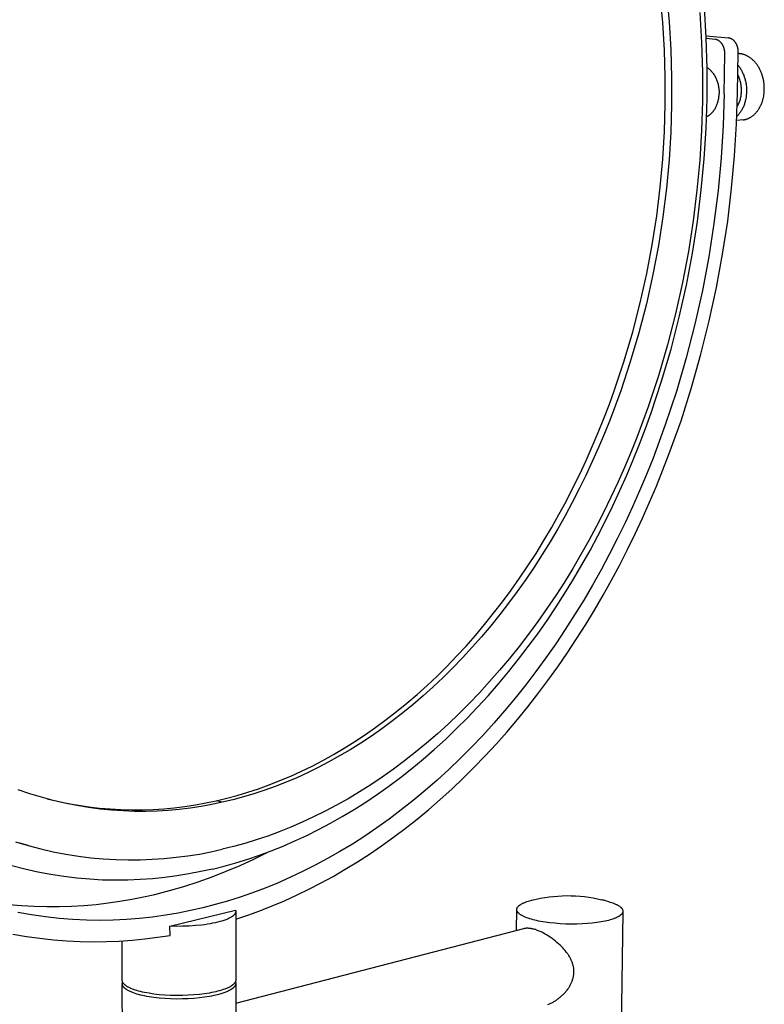
# Model space of a CAD drawing. Units: millimetres. Extents: x 3477 to 3974, y 3366 to 3989.
# Drawn here: x 3888 to 3974, y 3804 to 3918 of the extents above; entities that cross this region are included whole.
import ezdxf

# ---------------------------------------------------------------- set-up
doc = ezdxf.new("R2010")
doc.units = ezdxf.units.MM
doc.header["$MEASUREMENT"] = 0
for name, color, linetype, true_color in [('Default', 7, 'Continuous', 0x000000), ('Default$IGES level 5031011$Default', 7, 'Continuous', 0x000000), ('Make2D$visible$tangents$Default', 7, 'Continuous', 0x000000)]:
    doc.layers.add(name, color=color, linetype=linetype, true_color=true_color)

msp = doc.modelspace()

# ---------------------------------------------------------------- linework, layer by layer
at = {"layer": 'Default'}
msp.add_lwpolyline([(3955.28, 3816.4), (3955.14, 3816.43), (3955.02, 3816.46)], dxfattribs=at)
at = {"layer": 'Default$IGES level 5031011$Default'}
for points in [[(3910.7, 3827.85), (3911.91, 3828.14), (3913.12, 3828.46), (3914.34, 3828.83), (3915.57, 3829.23), (3916.8, 3829.67), (3918.03, 3830.16), (3919.26, 3830.68), (3920.49, 3831.24), (3921.73, 3831.84), (3922.96, 3832.48), (3924.19, 3833.17), (3925.41, 3833.89), (3926.63, 3834.65), (3927.84, 3835.46), (3929.05, 3836.3), (3930.25, 3837.18), (3931.44, 3838.11), (3932.62, 3839.07), (3933.79, 3840.07), (3934.94, 3841.11), (3936.08, 3842.19), (3937.21, 3843.3), (3938.32, 3844.46), (3939.42, 3845.64), (3940.5, 3846.86), (3941.55, 3848.12), (3942.59, 3849.41), (3943.61, 3850.73), (3944.61, 3852.08), (3945.58, 3853.46), (3946.53, 3854.86), (3947.46, 3856.3), (3948.36, 3857.76), (3949.24, 3859.24), (3950.09, 3860.75), (3950.92, 3862.28), (3951.71, 3863.83), (3952.48, 3865.4), (3953.22, 3866.98), (3953.93, 3868.58), (3954.62, 3870.2), (3955.27, 3871.82), (3955.9, 3873.46), (3956.49, 3875.11), (3957.59, 3878.43), (3958.58, 3881.77), (3959.44, 3885.12), (3960.18, 3888.47), (3960.81, 3891.8), (3961.33, 3895.11), (3961.73, 3898.4), (3962.03, 3901.64), (3962.23, 3904.83), (3962.32, 3907.97), (3962.32, 3911.05), (3962.23, 3914.18), (3962.04, 3917.35), (3961.74, 3920.54)], [(3962.44, 3920.68), (3962.75, 3917.43), (3962.94, 3914.21), (3963.04, 3911.03), (3963.04, 3907.89), (3962.94, 3904.75), (3962.75, 3901.55), (3962.45, 3898.3), (3962.04, 3895.02), (3961.52, 3891.7), (3960.9, 3888.36), (3960.15, 3885.01), (3959.29, 3881.66), (3958.3, 3878.32), (3957.2, 3874.99), (3956.61, 3873.34), (3955.98, 3871.7), (3955.33, 3870.07), (3954.64, 3868.46), (3953.93, 3866.86), (3953.19, 3865.27), (3952.42, 3863.7), (3951.62, 3862.15), (3950.8, 3860.62), (3949.95, 3859.11), (3949.07, 3857.62), (3948.17, 3856.16), (3947.24, 3854.72), (3946.29, 3853.31), (3945.31, 3851.93), (3944.31, 3850.58), (3943.3, 3849.26), (3942.26, 3847.97), (3941.2, 3846.71), (3940.12, 3845.49), (3939.02, 3844.3), (3937.91, 3843.15), (3936.79, 3842.03), (3935.64, 3840.95), (3934.49, 3839.91), (3933.32, 3838.91), (3932.14, 3837.94), (3930.95, 3837.02), (3929.75, 3836.13), (3928.54, 3835.29), (3927.33, 3834.48), (3926.11, 3833.72), (3924.88, 3833), (3923.65, 3832.31), (3922.42, 3831.67), (3921.19, 3831.07), (3919.96, 3830.5), (3918.73, 3829.98), (3917.49, 3829.5), (3916.27, 3829.06), (3915.04, 3828.65), (3913.82, 3828.29), (3912.6, 3827.96), (3911.39, 3827.67)], [(3910.28, 3819.99), (3911.62, 3820.32), (3912.97, 3820.7), (3914.32, 3821.12), (3915.67, 3821.58), (3917.03, 3822.08), (3918.39, 3822.63), (3919.75, 3823.22), (3921.11, 3823.86), (3922.47, 3824.54), (3923.83, 3825.26), (3925.19, 3826.03), (3926.54, 3826.84), (3927.88, 3827.69), (3929.22, 3828.59), (3930.55, 3829.54), (3931.87, 3830.52), (3933.18, 3831.56), (3934.48, 3832.63), (3935.76, 3833.74), (3937.04, 3834.9), (3938.29, 3836.1), (3939.53, 3837.34), (3940.75, 3838.62), (3941.96, 3839.93), (3943.14, 3841.29), (3944.3, 3842.68), (3945.44, 3844.11), (3946.56, 3845.57), (3947.66, 3847.06), (3948.73, 3848.59), (3949.77, 3850.14), (3950.79, 3851.73), (3951.78, 3853.34), (3952.74, 3854.98), (3953.67, 3856.64), (3954.58, 3858.33), (3955.45, 3860.04), (3956.3, 3861.77), (3957.11, 3863.51), (3957.89, 3865.28), (3958.64, 3867.06), (3959.36, 3868.85), (3960.04, 3870.65), (3960.7, 3872.47), (3961.9, 3876.12), (3962.98, 3879.8), (3963.93, 3883.48), (3964.75, 3887.16), (3965.44, 3890.83), (3966.01, 3894.48), (3966.46, 3898.09), (3966.79, 3901.66), (3967.01, 3905.17), (3967.12, 3908.62), (3967.13, 3912.07), (3967.03, 3915.58), (3966.82, 3919.12)], [(3966.3, 3918.5), (3966.5, 3915.06), (3966.6, 3911.65), (3966.59, 3908.3), (3966.49, 3904.94), (3966.28, 3901.53), (3965.95, 3898.06), (3965.52, 3894.55), (3964.97, 3891), (3964.29, 3887.44), (3963.49, 3883.86), (3962.57, 3880.27), (3961.52, 3876.7), (3960.35, 3873.15), (3959.71, 3871.38), (3959.05, 3869.63), (3958.35, 3867.89), (3957.62, 3866.16), (3956.86, 3864.45), (3956.07, 3862.75), (3955.25, 3861.07), (3954.4, 3859.41), (3953.52, 3857.77), (3952.61, 3856.15), (3951.68, 3854.56), (3950.72, 3852.99), (3949.73, 3851.46), (3948.71, 3849.94), (3947.67, 3848.46), (3946.61, 3847.01), (3945.52, 3845.6), (3944.41, 3844.21), (3943.28, 3842.86), (3942.13, 3841.55), (3940.96, 3840.27), (3939.78, 3839.03), (3938.57, 3837.83), (3937.35, 3836.67), (3936.12, 3835.55), (3934.87, 3834.47), (3933.61, 3833.43), (3932.34, 3832.43), (3931.06, 3831.47), (3929.77, 3830.56), (3928.47, 3829.69), (3927.16, 3828.86), (3925.85, 3828.08), (3924.54, 3827.33), (3923.22, 3826.64), (3921.9, 3825.98), (3920.58, 3825.37), (3919.26, 3824.8), (3917.94, 3824.27), (3916.62, 3823.79), (3915.31, 3823.34), (3914, 3822.94), (3912.7, 3822.58), (3911.4, 3822.26)], [(3967.02, 3915.83), (3969.59, 3915.57)], [(3968.04, 3915.41), (3967.03, 3915.51)], [(3969.17, 3913.75), (3969.17, 3913.82), (3969.16, 3913.89), (3969.16, 3913.96), (3969.15, 3914.03), (3969.15, 3914.07), (3969.14, 3914.11), (3969.14, 3914.14), (3969.13, 3914.18), (3969.12, 3914.22), (3969.11, 3914.25), (3969.1, 3914.29), (3969.09, 3914.33), (3969.08, 3914.36), (3969.07, 3914.4), (3969.06, 3914.44), (3969.05, 3914.47), (3969.04, 3914.51), (3969.02, 3914.55), (3969.01, 3914.58), (3968.99, 3914.62), (3968.98, 3914.65), (3968.96, 3914.68), (3968.94, 3914.72), (3968.92, 3914.75), (3968.91, 3914.78), (3968.89, 3914.82), (3968.87, 3914.85), (3968.85, 3914.88), (3968.83, 3914.91), (3968.8, 3914.94), (3968.78, 3914.97), (3968.76, 3914.99), (3968.74, 3915.02), (3968.71, 3915.05), (3968.69, 3915.07), (3968.67, 3915.1), (3968.64, 3915.12), (3968.62, 3915.14), (3968.59, 3915.16), (3968.57, 3915.19), (3968.54, 3915.21), (3968.51, 3915.22), (3968.49, 3915.24), (3968.46, 3915.26), (3968.44, 3915.28), (3968.41, 3915.29), (3968.38, 3915.31), (3968.36, 3915.32), (3968.33, 3915.33), (3968.3, 3915.34), (3968.28, 3915.35), (3968.25, 3915.36), (3968.22, 3915.37), (3968.2, 3915.38), (3968.17, 3915.39), (3968.14, 3915.39), (3968.12, 3915.4), (3968.09, 3915.4), (3968.07, 3915.41), (3968.04, 3915.41)], [(3970.71, 3913.92), (3970.71, 3913.99), (3970.71, 3914.06), (3970.71, 3914.13), (3970.7, 3914.2), (3970.7, 3914.24), (3970.69, 3914.27), (3970.68, 3914.31), (3970.68, 3914.35), (3970.67, 3914.38), (3970.66, 3914.42), (3970.65, 3914.46), (3970.64, 3914.49), (3970.63, 3914.53), (3970.62, 3914.57), (3970.61, 3914.6), (3970.6, 3914.64), (3970.59, 3914.67), (3970.57, 3914.71), (3970.56, 3914.75), (3970.54, 3914.78), (3970.53, 3914.81), (3970.51, 3914.85), (3970.49, 3914.88), (3970.47, 3914.91), (3970.46, 3914.95), (3970.44, 3914.98), (3970.42, 3915.01), (3970.4, 3915.04), (3970.38, 3915.07), (3970.35, 3915.1), (3970.33, 3915.13), (3970.31, 3915.16), (3970.29, 3915.18), (3970.26, 3915.21), (3970.24, 3915.24), (3970.22, 3915.26), (3970.19, 3915.28), (3970.17, 3915.31), (3970.14, 3915.33), (3970.12, 3915.35), (3970.09, 3915.37), (3970.06, 3915.39), (3970.04, 3915.41), (3970.01, 3915.42), (3969.99, 3915.44), (3969.96, 3915.45), (3969.93, 3915.47), (3969.91, 3915.48), (3969.88, 3915.49), (3969.85, 3915.51), (3969.83, 3915.52), (3969.8, 3915.53), (3969.77, 3915.54), (3969.75, 3915.54), (3969.72, 3915.55), (3969.69, 3915.56), (3969.67, 3915.56), (3969.64, 3915.57), (3969.62, 3915.57), (3969.59, 3915.57)], [(3969.08, 3909.13), (3969.17, 3913.75)], [(3970.63, 3909.31), (3970.71, 3913.92)], [(3973.7, 3909.64), (3973.7, 3909.81), (3973.69, 3909.99), (3973.68, 3910.16), (3973.68, 3910.25), (3973.67, 3910.34), (3973.65, 3910.43), (3973.64, 3910.52), (3973.63, 3910.61), (3973.61, 3910.7), (3973.59, 3910.8), (3973.57, 3910.89), (3973.55, 3910.98), (3973.52, 3911.07), (3973.5, 3911.16), (3973.47, 3911.25), (3973.44, 3911.34), (3973.41, 3911.43), (3973.38, 3911.52), (3973.35, 3911.61), (3973.31, 3911.7), (3973.27, 3911.78), (3973.23, 3911.87), (3973.19, 3911.95), (3973.15, 3912.04), (3973.1, 3912.12), (3973.06, 3912.2), (3973.01, 3912.28), (3972.96, 3912.36), (3972.91, 3912.43), (3972.86, 3912.51), (3972.8, 3912.58), (3972.75, 3912.65), (3972.69, 3912.72), (3972.64, 3912.79), (3972.58, 3912.85), (3972.52, 3912.91), (3972.46, 3912.98), (3972.4, 3913.03), (3972.34, 3913.09), (3972.27, 3913.15), (3972.21, 3913.2), (3972.15, 3913.25), (3972.08, 3913.29), (3972.02, 3913.34), (3971.95, 3913.38), (3971.89, 3913.42), (3971.82, 3913.46), (3971.75, 3913.5), (3971.69, 3913.53), (3971.62, 3913.56), (3971.56, 3913.59), (3971.49, 3913.62), (3971.42, 3913.64), (3971.36, 3913.66), (3971.29, 3913.68), (3971.23, 3913.7), (3971.16, 3913.72), (3971.1, 3913.73), (3971.03, 3913.74), (3970.97, 3913.75), (3970.9, 3913.76), (3970.86, 3913.76), (3970.81, 3913.77), (3970.76, 3913.77), (3970.71, 3913.77)], [(3970.69, 3912.45), (3970.75, 3912.37), (3970.8, 3912.28), (3970.86, 3912.2), (3970.92, 3912.12), (3970.97, 3912.03), (3971.02, 3911.94), (3971.07, 3911.85), (3971.12, 3911.76), (3971.16, 3911.67), (3971.21, 3911.58), (3971.25, 3911.49), (3971.29, 3911.39), (3971.33, 3911.3), (3971.36, 3911.2), (3971.4, 3911.11), (3971.43, 3911.01), (3971.46, 3910.91), (3971.49, 3910.81), (3971.52, 3910.71), (3971.54, 3910.61), (3971.56, 3910.51), (3971.58, 3910.41), (3971.6, 3910.31), (3971.61, 3910.21), (3971.63, 3910.11), (3971.64, 3910.01), (3971.65, 3909.91), (3971.65, 3909.81), (3971.66, 3909.71), (3971.66, 3909.61), (3971.66, 3909.51), (3971.66, 3909.41)], [(3967.13, 3912.18), (3967.17, 3912.15), (3967.2, 3912.12), (3967.24, 3912.09), (3967.28, 3912.07), (3967.32, 3912.04), (3967.36, 3912), (3967.39, 3911.97), (3967.43, 3911.94), (3967.47, 3911.9), (3967.5, 3911.87), (3967.54, 3911.83), (3967.57, 3911.8), (3967.61, 3911.76), (3967.64, 3911.72), (3967.68, 3911.68), (3967.71, 3911.64), (3967.74, 3911.6), (3967.78, 3911.56), (3967.84, 3911.47), (3967.9, 3911.38), (3967.96, 3911.29), (3968.02, 3911.19), (3968.07, 3911.09), (3968.12, 3910.99), (3968.17, 3910.89), (3968.21, 3910.79), (3968.25, 3910.68), (3968.29, 3910.57), (3968.33, 3910.47), (3968.36, 3910.36), (3968.39, 3910.25), (3968.41, 3910.14), (3968.43, 3910.03), (3968.45, 3909.92), (3968.47, 3909.81), (3968.48, 3909.71), (3968.49, 3909.6), (3968.5, 3909.49), (3968.51, 3909.39), (3968.51, 3909.28), (3968.51, 3909.18)], [(3971.08, 3909.47), (3971.08, 3909.59), (3971.08, 3909.71), (3971.07, 3909.83), (3971.06, 3909.95), (3971.05, 3910.07), (3971.03, 3910.19), (3971.01, 3910.31), (3970.99, 3910.43), (3970.96, 3910.54), (3970.93, 3910.66), (3970.89, 3910.78), (3970.85, 3910.89), (3970.81, 3911), (3970.77, 3911.12), (3970.72, 3911.23), (3970.67, 3911.33)], [(3969.08, 3909.13), (3968.96, 3905.49), (3968.73, 3901.79), (3968.38, 3898.04), (3967.91, 3894.24), (3967.31, 3890.4), (3966.58, 3886.54), (3965.72, 3882.66), (3964.72, 3878.78), (3963.59, 3874.91), (3962.32, 3871.07), (3961.63, 3869.15), (3960.91, 3867.25), (3960.15, 3865.37), (3959.36, 3863.49), (3958.54, 3861.63), (3957.69, 3859.79), (3956.8, 3857.97), (3955.88, 3856.17), (3954.93, 3854.39), (3953.95, 3852.64), (3952.94, 3850.91), (3951.9, 3849.21), (3950.82, 3847.54), (3949.73, 3845.89), (3948.6, 3844.28), (3947.45, 3842.71), (3946.27, 3841.16), (3945.07, 3839.66), (3943.85, 3838.19), (3942.6, 3836.75), (3941.33, 3835.36), (3940.05, 3834.01), (3938.74, 3832.7), (3937.42, 3831.43), (3936.08, 3830.2), (3934.72, 3829.02), (3933.35, 3827.88), (3931.97, 3826.79), (3930.58, 3825.74), (3929.18, 3824.74), (3927.77, 3823.78), (3926.35, 3822.87), (3924.92, 3822), (3923.49, 3821.19), (3922.06, 3820.42), (3920.62, 3819.69), (3919.18, 3819.01), (3917.75, 3818.38), (3916.31, 3817.79), (3914.87, 3817.25), (3913.44, 3816.76), (3912.01, 3816.31), (3910.59, 3815.9), (3909.17, 3815.53), (3907.75, 3815.21), (3906.31, 3814.92), (3904.85, 3814.68), (3903.37, 3814.47), (3901.88, 3814.31), (3900.37, 3814.19), (3898.85, 3814.12), (3897.31, 3814.09), (3895.77, 3814.12), (3894.21, 3814.19), (3892.64, 3814.31), (3891.07, 3814.49), (3889.48, 3814.72), (3887.9, 3815.01)], [(3912.94, 3814.22), (3914.34, 3814.69), (3915.73, 3815.2), (3917.13, 3815.75), (3918.54, 3816.35), (3919.94, 3816.98), (3921.34, 3817.66), (3922.75, 3818.39), (3924.15, 3819.15), (3925.54, 3819.97), (3926.93, 3820.82), (3928.32, 3821.72), (3929.7, 3822.66), (3931.07, 3823.64), (3932.43, 3824.67), (3933.79, 3825.73), (3935.13, 3826.84), (3936.46, 3828), (3937.77, 3829.19), (3939.07, 3830.43), (3940.36, 3831.7), (3941.63, 3833.01), (3942.88, 3834.36), (3944.11, 3835.75), (3945.32, 3837.18), (3946.52, 3838.64), (3947.68, 3840.14), (3948.83, 3841.67), (3949.95, 3843.23), (3951.05, 3844.82), (3952.13, 3846.45), (3953.17, 3848.1), (3954.19, 3849.78), (3955.19, 3851.49), (3956.15, 3853.22), (3957.09, 3854.97), (3957.99, 3856.75), (3958.87, 3858.54), (3959.71, 3860.36), (3961.31, 3864.04), (3962.78, 3867.77), (3964.13, 3871.55), (3965.34, 3875.37), (3966.42, 3879.2), (3967.38, 3883.04), (3968.21, 3886.88), (3968.91, 3890.71), (3969.49, 3894.51), (3969.94, 3898.28), (3970.28, 3902.01), (3970.51, 3905.69), (3970.63, 3909.31)], [(3967.07, 3906.52), (3967.1, 3906.54), (3967.14, 3906.56), (3967.18, 3906.58), (3967.22, 3906.6), (3967.25, 3906.62), (3967.29, 3906.64), (3967.33, 3906.67), (3967.36, 3906.69), (3967.4, 3906.72), (3967.43, 3906.74), (3967.47, 3906.77), (3967.5, 3906.8), (3967.54, 3906.83), (3967.57, 3906.86), (3967.6, 3906.89), (3967.63, 3906.92), (3967.67, 3906.95), (3967.7, 3906.99), (3967.73, 3907.02), (3967.76, 3907.05), (3967.79, 3907.09), (3967.82, 3907.13), (3967.85, 3907.16), (3967.88, 3907.2), (3967.9, 3907.24), (3967.93, 3907.28), (3967.99, 3907.36), (3968.04, 3907.44), (3968.09, 3907.52), (3968.13, 3907.61), (3968.18, 3907.7), (3968.22, 3907.79), (3968.26, 3907.89), (3968.29, 3907.99), (3968.33, 3908.09), (3968.36, 3908.19), (3968.39, 3908.29), (3968.41, 3908.4), (3968.44, 3908.5), (3968.46, 3908.61), (3968.47, 3908.72), (3968.49, 3908.84), (3968.5, 3908.95), (3968.5, 3909.07), (3968.51, 3909.18)], [(3971.66, 3909.41), (3971.65, 3909.31), (3971.65, 3909.22), (3971.64, 3909.12), (3971.63, 3909.02), (3971.62, 3908.92), (3971.61, 3908.83), (3971.6, 3908.73), (3971.58, 3908.63), (3971.56, 3908.53), (3971.54, 3908.44), (3971.52, 3908.34), (3971.49, 3908.24), (3971.47, 3908.14), (3971.44, 3908.05), (3971.41, 3907.95), (3971.37, 3907.86), (3971.34, 3907.76), (3971.3, 3907.67), (3971.26, 3907.58), (3971.21, 3907.49), (3971.17, 3907.4), (3971.12, 3907.32), (3971.07, 3907.23), (3971.02, 3907.15), (3970.97, 3907.07), (3970.91, 3906.99), (3970.86, 3906.91), (3970.8, 3906.84), (3970.74, 3906.77), (3970.68, 3906.7), (3970.61, 3906.63), (3970.55, 3906.57)], [(3970.59, 3907.69), (3970.65, 3907.79), (3970.7, 3907.89), (3970.75, 3908), (3970.8, 3908.1), (3970.84, 3908.21), (3970.88, 3908.32), (3970.92, 3908.43), (3970.95, 3908.55), (3970.98, 3908.66), (3971.01, 3908.77), (3971.03, 3908.89), (3971.05, 3909.01), (3971.06, 3909.12), (3971.07, 3909.24), (3971.08, 3909.35), (3971.08, 3909.47)], [(3971.26, 3906.16), (3971.32, 3906.16), (3971.38, 3906.17), (3971.44, 3906.18), (3971.5, 3906.2), (3971.56, 3906.21), (3971.62, 3906.23), (3971.67, 3906.25), (3971.73, 3906.27), (3971.79, 3906.29), (3971.85, 3906.31), (3971.91, 3906.34), (3971.97, 3906.37), (3972.03, 3906.4), (3972.08, 3906.43), (3972.14, 3906.46), (3972.2, 3906.5), (3972.25, 3906.53), (3972.31, 3906.57), (3972.36, 3906.61), (3972.42, 3906.66), (3972.47, 3906.7), (3972.52, 3906.75), (3972.58, 3906.79), (3972.63, 3906.84), (3972.68, 3906.9), (3972.73, 3906.95), (3972.78, 3907), (3972.82, 3907.06), (3972.87, 3907.12), (3972.92, 3907.17), (3972.96, 3907.23), (3973, 3907.3), (3973.04, 3907.36), (3973.09, 3907.42), (3973.13, 3907.49), (3973.16, 3907.56), (3973.2, 3907.62), (3973.24, 3907.69), (3973.27, 3907.76), (3973.3, 3907.83), (3973.34, 3907.9), (3973.37, 3907.98), (3973.4, 3908.05), (3973.42, 3908.12), (3973.45, 3908.2), (3973.48, 3908.27), (3973.5, 3908.35), (3973.52, 3908.42), (3973.54, 3908.5), (3973.56, 3908.58), (3973.6, 3908.73), (3973.63, 3908.88), (3973.65, 3909.04), (3973.67, 3909.19), (3973.69, 3909.34), (3973.69, 3909.49), (3973.7, 3909.64)], [(3971.26, 3906.16), (3970.53, 3906.07)], [(3911.39, 3827.67), (3910.18, 3827.41), (3908.95, 3827.19), (3907.7, 3827), (3906.45, 3826.85), (3905.18, 3826.73), (3903.9, 3826.66), (3902.6, 3826.62), (3901.3, 3826.62), (3899.99, 3826.67), (3898.67, 3826.76), (3897.34, 3826.89), (3896, 3827.06), (3894.66, 3827.29), (3893.32, 3827.56), (3891.97, 3827.88), (3890.63, 3828.24), (3889.28, 3828.66), (3887.94, 3829.12)], [(3891.28, 3828.06), (3892.46, 3827.78), (3893.66, 3827.53), (3894.86, 3827.32), (3896.07, 3827.15), (3897.29, 3827.01), (3898.52, 3826.9), (3899.75, 3826.83), (3900.98, 3826.8), (3902.21, 3826.81), (3903.44, 3826.85), (3904.66, 3826.92), (3905.88, 3827.04), (3907.1, 3827.19), (3908.31, 3827.37), (3909.51, 3827.59), (3910.7, 3827.85)], [(3887.62, 3823.12), (3889.07, 3822.69), (3890.52, 3822.31), (3891.97, 3821.98), (3893.42, 3821.7), (3894.86, 3821.47), (3896.3, 3821.29), (3897.72, 3821.16), (3899.15, 3821.08), (3900.56, 3821.05), (3901.96, 3821.05), (3903.35, 3821.11), (3904.73, 3821.2), (3906.09, 3821.34), (3907.44, 3821.51), (3908.78, 3821.72), (3910.09, 3821.97), (3911.4, 3822.26)], [(3886.87, 3815.93), (3888.33, 3815.81), (3889.78, 3815.72), (3891.22, 3815.68), (3892.65, 3815.68), (3894.07, 3815.73), (3895.48, 3815.81), (3896.88, 3815.93), (3898.27, 3816.09), (3899.63, 3816.28), (3900.99, 3816.51), (3902.33, 3816.78), (3903.65, 3817.08), (3905.32, 3817.51), (3906.98, 3817.99), (3908.62, 3818.52), (3910.25, 3819.1), (3911.86, 3819.73), (3913.45, 3820.41), (3915.02, 3821.13), (3916.56, 3821.9)], [(3889.07, 3822.69), (3888.11, 3822.95)], [(3910.28, 3819.99), (3908.93, 3819.69), (3907.57, 3819.43), (3906.19, 3819.2), (3904.8, 3819.02), (3903.39, 3818.87), (3901.97, 3818.77), (3900.53, 3818.71), (3899.08, 3818.7), (3897.63, 3818.73), (3896.16, 3818.81), (3894.68, 3818.94), (3893.19, 3819.12), (3891.7, 3819.35), (3890.21, 3819.63), (3888.71, 3819.96), (3887.21, 3820.35)], [(3947.12, 3814.16), (3946.93, 3814.22), (3946.74, 3814.27), (3946.56, 3814.33), (3946.39, 3814.39), (3946.22, 3814.46), (3946.15, 3814.49), (3946.07, 3814.53), (3946, 3814.56), (3945.93, 3814.6), (3945.86, 3814.63), (3945.8, 3814.67), (3945.74, 3814.7), (3945.68, 3814.74), (3945.62, 3814.78), (3945.6, 3814.8), (3945.57, 3814.82), (3945.55, 3814.84), (3945.52, 3814.86), (3945.5, 3814.88), (3945.48, 3814.9), (3945.46, 3814.92), (3945.44, 3814.94), (3945.42, 3814.96), (3945.4, 3814.98), (3945.39, 3815), (3945.37, 3815.02), (3945.36, 3815.04), (3945.34, 3815.06), (3945.33, 3815.07), (3945.33, 3815.08), (3945.32, 3815.09), (3945.32, 3815.1), (3945.31, 3815.11), (3945.31, 3815.12), (3945.3, 3815.13), (3945.3, 3815.14), (3945.29, 3815.15), (3945.29, 3815.16), (3945.28, 3815.17), (3945.28, 3815.18), (3945.27, 3815.19), (3945.27, 3815.2), (3945.27, 3815.21), (3945.26, 3815.22), (3945.26, 3815.23), (3945.26, 3815.24), (3945.26, 3815.25), (3945.26, 3815.26), (3945.25, 3815.27), (3945.25, 3815.28), (3945.25, 3815.29), (3945.25, 3815.3), (3945.25, 3815.31), (3945.25, 3815.32), (3945.25, 3815.33), (3945.25, 3815.34), (3945.25, 3815.35), (3945.25, 3815.36), (3945.25, 3815.37), (3945.25, 3815.38), (3945.25, 3815.39), (3945.25, 3815.4), (3945.26, 3815.41), (3945.26, 3815.42), (3945.26, 3815.43), (3945.26, 3815.44), (3945.27, 3815.45), (3945.27, 3815.46), (3945.27, 3815.47), (3945.28, 3815.48), (3945.28, 3815.49), (3945.28, 3815.5), (3945.29, 3815.51), (3945.29, 3815.52), (3945.3, 3815.53), (3945.3, 3815.54), (3945.31, 3815.55), (3945.31, 3815.56), (3945.32, 3815.57), (3945.33, 3815.58), (3945.33, 3815.59), (3945.34, 3815.6), (3945.35, 3815.62), (3945.37, 3815.64), (3945.38, 3815.66), (3945.4, 3815.68), (3945.42, 3815.7), (3945.44, 3815.72), (3945.46, 3815.74), (3945.48, 3815.76), (3945.5, 3815.78), (3945.52, 3815.79), (3945.54, 3815.81), (3945.57, 3815.83), (3945.59, 3815.85), (3945.62, 3815.87), (3945.64, 3815.89), (3945.7, 3815.92), (3945.76, 3815.96), (3945.82, 3815.99), (3945.88, 3816.02), (3945.95, 3816.06), (3946.02, 3816.09), (3946.09, 3816.12), (3946.16, 3816.15), (3946.24, 3816.18), (3946.4, 3816.24), (3946.57, 3816.3), (3946.74, 3816.35), (3946.93, 3816.4)], [(3946.93, 3816.4), (3946.97, 3816.41)], [(3946.97, 3816.41), (3947.46, 3816.53), (3947.96, 3816.63), (3948.46, 3816.72), (3948.96, 3816.79), (3949.47, 3816.85), (3949.97, 3816.89), (3950.48, 3816.92), (3950.99, 3816.93), (3951.5, 3816.92), (3952.01, 3816.9), (3952.52, 3816.87), (3953.03, 3816.82), (3953.53, 3816.75), (3954.03, 3816.67), (3954.53, 3816.57), (3955.02, 3816.46)], [(3955.79, 3816.26), (3955.96, 3816.2), (3956.13, 3816.15), (3956.3, 3816.09), (3956.45, 3816.03), (3956.53, 3816), (3956.6, 3815.96), (3956.67, 3815.93), (3956.74, 3815.9), (3956.8, 3815.86), (3956.87, 3815.83), (3956.93, 3815.79), (3956.98, 3815.76), (3957.04, 3815.72), (3957.09, 3815.69), (3957.11, 3815.67), (3957.13, 3815.65), (3957.16, 3815.63), (3957.18, 3815.61), (3957.2, 3815.59), (3957.22, 3815.57), (3957.24, 3815.55), (3957.26, 3815.54), (3957.28, 3815.52), (3957.29, 3815.5), (3957.31, 3815.48), (3957.32, 3815.46), (3957.34, 3815.44), (3957.35, 3815.42), (3957.36, 3815.4), (3957.37, 3815.39), (3957.37, 3815.38), (3957.38, 3815.37), (3957.38, 3815.36), (3957.39, 3815.35), (3957.39, 3815.34), (3957.4, 3815.33), (3957.4, 3815.32), (3957.41, 3815.31), (3957.41, 3815.3), (3957.41, 3815.29), (3957.42, 3815.28), (3957.42, 3815.27), (3957.42, 3815.26), (3957.43, 3815.25), (3957.43, 3815.24), (3957.43, 3815.24), (3957.43, 3815.23), (3957.43, 3815.22), (3957.44, 3815.21), (3957.44, 3815.2), (3957.44, 3815.19), (3957.44, 3815.18), (3957.44, 3815.17), (3957.44, 3815.16), (3957.44, 3815.15), (3957.44, 3815.14), (3957.44, 3815.13), (3957.44, 3815.12), (3957.44, 3815.11), (3957.44, 3815.1), (3957.43, 3815.09), (3957.43, 3815.08), (3957.43, 3815.07), (3957.43, 3815.06), (3957.43, 3815.05), (3957.42, 3815.04), (3957.42, 3815.03), (3957.42, 3815.02), (3957.42, 3815.01), (3957.41, 3815), (3957.41, 3814.99), (3957.4, 3814.98), (3957.4, 3814.97), (3957.4, 3814.96), (3957.39, 3814.95), (3957.39, 3814.94), (3957.38, 3814.93), (3957.38, 3814.92), (3957.37, 3814.91), (3957.37, 3814.91), (3957.36, 3814.9), (3957.35, 3814.88), (3957.33, 3814.86), (3957.32, 3814.84), (3957.3, 3814.82), (3957.29, 3814.8), (3957.27, 3814.78), (3957.25, 3814.76), (3957.24, 3814.75), (3957.22, 3814.73), (3957.2, 3814.71), (3957.17, 3814.69), (3957.15, 3814.67), (3957.13, 3814.66), (3957.11, 3814.64), (3957.08, 3814.62), (3957.03, 3814.59), (3956.98, 3814.55), (3956.92, 3814.52), (3956.86, 3814.49), (3956.8, 3814.45), (3956.73, 3814.42), (3956.67, 3814.39), (3956.6, 3814.36), (3956.53, 3814.33), (3956.45, 3814.3), (3956.3, 3814.24), (3956.14, 3814.19), (3955.97, 3814.14), (3955.79, 3814.09), (3955.6, 3814.04), (3955.4, 3814), (3955.18, 3813.95), (3954.95, 3813.91), (3954.71, 3813.87), (3954.46, 3813.83), (3953.93, 3813.77), (3953.36, 3813.72), (3952.76, 3813.68), (3952.14, 3813.66), (3951.5, 3813.66), (3950.87, 3813.67), (3950.24, 3813.7), (3949.63, 3813.75), (3949.05, 3813.81), (3948.5, 3813.88), (3947.99, 3813.97), (3947.76, 3814.01), (3947.53, 3814.06), (3947.32, 3814.11), (3947.12, 3814.16)], [(3955.28, 3816.4), (3955.79, 3816.26)], [(3912.92, 3815.26), (3912.92, 3815.25), (3912.93, 3815.23), (3912.93, 3815.22), (3912.93, 3815.21), (3912.93, 3815.2), (3912.94, 3815.19), (3912.94, 3815.18), (3912.94, 3815.16), (3912.94, 3815.15), (3912.94, 3815.14), (3912.94, 3815.13), (3912.94, 3815.12), (3912.94, 3815.11), (3912.94, 3815.09), (3912.94, 3815.08), (3912.94, 3815.07), (3912.93, 3815.06), (3912.93, 3815.05), (3912.93, 3815.03), (3912.93, 3815.02), (3912.92, 3815.01), (3912.92, 3815), (3912.92, 3814.99), (3912.91, 3814.98), (3912.91, 3814.96), (3912.91, 3814.95), (3912.9, 3814.94), (3912.89, 3814.93), (3912.89, 3814.92), (3912.88, 3814.9), (3912.88, 3814.89), (3912.87, 3814.88), (3912.86, 3814.87), (3912.86, 3814.86), (3912.85, 3814.84), (3912.84, 3814.83), (3912.83, 3814.82), (3912.83, 3814.81), (3912.82, 3814.8), (3912.81, 3814.79), (3912.79, 3814.76), (3912.77, 3814.74), (3912.75, 3814.71), (3912.72, 3814.69), (3912.7, 3814.67), (3912.67, 3814.64), (3912.65, 3814.62), (3912.62, 3814.6), (3912.59, 3814.57), (3912.56, 3814.55), (3912.52, 3814.53), (3912.49, 3814.51), (3912.46, 3814.48), (3912.42, 3814.46), (3912.35, 3814.42), (3912.27, 3814.37), (3912.18, 3814.33), (3912.09, 3814.28), (3912, 3814.24), (3911.9, 3814.2), (3911.8, 3814.16), (3911.69, 3814.12), (3911.58, 3814.08), (3911.35, 3814.01), (3911.1, 3813.94), (3910.85, 3813.87), (3910.58, 3813.81), (3910.29, 3813.75), (3909.99, 3813.69), (3909.68, 3813.64), (3909.35, 3813.59), (3909.01, 3813.55), (3908.31, 3813.48), (3907.58, 3813.43), (3906.84, 3813.41), (3906.1, 3813.4), (3905.38, 3813.42)], [(3905.38, 3813.42), (3912.92, 3815.26)], [(3912.94, 3815.07), (3912.94, 3807.25)], [(3945.22, 3812.96), (3945.25, 3815.31)], [(3957.44, 3815.04), (3957.25, 3801.65)], [(3905.39, 3812.36), (3905.38, 3813.42)], [(3912.95, 3804.57), (3946.05, 3813.17)], [(3946.05, 3813.17), (3946.12, 3813.19), (3946.18, 3813.2), (3946.25, 3813.2), (3946.32, 3813.21), (3946.38, 3813.22), (3946.45, 3813.22), (3946.52, 3813.22), (3946.58, 3813.21), (3946.65, 3813.21), (3946.72, 3813.2), (3946.78, 3813.19), (3946.85, 3813.18), (3946.91, 3813.17), (3946.98, 3813.15), (3947.04, 3813.13), (3947.11, 3813.12)], [(3948.83, 3804.42), (3948.92, 3804.45), (3949.01, 3804.49), (3949.09, 3804.53), (3949.18, 3804.57), (3949.27, 3804.61), (3949.35, 3804.65), (3949.43, 3804.7), (3949.52, 3804.75), (3949.6, 3804.8), (3949.68, 3804.85), (3949.76, 3804.9), (3949.84, 3804.95), (3949.92, 3805.01), (3950.01, 3805.07), (3950.09, 3805.14), (3950.17, 3805.2), (3950.25, 3805.27), (3950.33, 3805.33), (3950.4, 3805.4), (3950.48, 3805.47), (3950.55, 3805.54), (3950.62, 3805.62), (3950.7, 3805.69), (3950.77, 3805.77), (3950.83, 3805.84), (3950.9, 3805.92), (3950.96, 3806), (3951.03, 3806.08), (3951.08, 3806.16), (3951.14, 3806.23), (3951.19, 3806.31), (3951.24, 3806.38), (3951.29, 3806.46), (3951.34, 3806.54), (3951.38, 3806.62), (3951.43, 3806.7), (3951.47, 3806.78), (3951.51, 3806.86), (3951.54, 3806.94), (3951.58, 3807.03), (3951.61, 3807.11), (3951.65, 3807.2), (3951.67, 3807.28), (3951.7, 3807.37), (3951.72, 3807.45), (3951.74, 3807.53), (3951.76, 3807.6), (3951.77, 3807.68), (3951.78, 3807.76), (3951.8, 3807.84), (3951.8, 3807.92), (3951.81, 3808), (3951.82, 3808.07), (3951.82, 3808.15), (3951.82, 3808.23), (3951.82, 3808.31), (3951.81, 3808.39), (3951.81, 3808.47), (3951.8, 3808.55), (3951.79, 3808.63), (3951.77, 3808.71), (3951.76, 3808.79), (3951.74, 3808.87), (3951.72, 3808.95), (3951.7, 3809.03), (3951.67, 3809.11), (3951.64, 3809.19), (3951.62, 3809.27), (3951.58, 3809.36), (3951.55, 3809.44), (3951.51, 3809.53), (3951.47, 3809.61), (3951.42, 3809.69), (3951.38, 3809.78), (3951.34, 3809.86), (3951.29, 3809.94), (3951.23, 3810.03), (3951.18, 3810.11), (3951.12, 3810.2), (3951.06, 3810.28), (3951, 3810.37), (3950.94, 3810.45), (3950.81, 3810.61), (3950.67, 3810.77), (3950.53, 3810.92), (3950.38, 3811.07), (3950.24, 3811.22), (3950.06, 3811.39), (3949.87, 3811.55), (3949.68, 3811.7), (3949.49, 3811.85), (3949.3, 3812), (3949.1, 3812.14), (3948.89, 3812.28), (3948.68, 3812.41), (3948.5, 3812.52), (3948.31, 3812.62), (3948.12, 3812.72), (3947.92, 3812.82), (3947.82, 3812.86), (3947.72, 3812.9), (3947.62, 3812.94), (3947.52, 3812.98), (3947.42, 3813.02), (3947.31, 3813.05), (3947.21, 3813.09), (3947.11, 3813.12)], [(3887.33, 3812.52), (3888.89, 3812.25), (3890.44, 3812.03), (3891.99, 3811.85), (3893.52, 3811.73), (3895.05, 3811.66), (3896.57, 3811.63), (3898.07, 3811.64), (3899.56, 3811.71), (3901.04, 3811.81), (3902.5, 3811.95), (3903.95, 3812.14), (3905.39, 3812.36)], [(3899.9, 3807.2), (3899.88, 3811.72)], [(3901.58, 3806.01), (3901.4, 3806.07), (3901.23, 3806.13), (3901.06, 3806.19), (3900.9, 3806.25), (3900.83, 3806.29), (3900.75, 3806.32), (3900.68, 3806.36), (3900.61, 3806.39), (3900.55, 3806.43), (3900.48, 3806.46), (3900.42, 3806.5), (3900.37, 3806.54), (3900.31, 3806.58), (3900.28, 3806.6), (3900.26, 3806.62), (3900.23, 3806.64), (3900.21, 3806.66), (3900.19, 3806.68), (3900.17, 3806.7), (3900.14, 3806.72), (3900.12, 3806.74), (3900.1, 3806.76), (3900.09, 3806.78), (3900.07, 3806.8), (3900.05, 3806.82), (3900.04, 3806.84), (3900.02, 3806.86), (3900.01, 3806.88), (3899.99, 3806.9), (3899.98, 3806.92), (3899.97, 3806.95), (3899.96, 3806.96), (3899.96, 3806.97), (3899.95, 3806.98), (3899.95, 3806.99), (3899.94, 3807), (3899.94, 3807.01), (3899.93, 3807.02), (3899.93, 3807.03), (3899.93, 3807.04), (3899.92, 3807.05), (3899.92, 3807.06), (3899.92, 3807.07), (3899.92, 3807.08), (3899.91, 3807.1), (3899.91, 3807.11), (3899.91, 3807.12), (3899.91, 3807.13), (3899.91, 3807.14), (3899.9, 3807.15), (3899.9, 3807.16), (3899.9, 3807.17), (3899.9, 3807.18), (3899.9, 3807.19), (3899.9, 3807.2)], [(3912.94, 3807.25), (3912.94, 3807.23), (3912.94, 3807.22), (3912.94, 3807.21), (3912.94, 3807.2), (3912.94, 3807.19), (3912.94, 3807.17), (3912.94, 3807.16), (3912.94, 3807.15), (3912.93, 3807.14), (3912.93, 3807.13), (3912.93, 3807.11), (3912.92, 3807.1), (3912.92, 3807.09), (3912.92, 3807.08), (3912.91, 3807.07), (3912.91, 3807.05), (3912.9, 3807.04), (3912.9, 3807.03), (3912.89, 3807.02), (3912.89, 3807.01), (3912.88, 3806.99), (3912.87, 3806.98), (3912.87, 3806.97), (3912.86, 3806.96), (3912.85, 3806.95), (3912.85, 3806.93), (3912.83, 3806.91), (3912.81, 3806.89), (3912.79, 3806.86), (3912.78, 3806.84), (3912.75, 3806.82), (3912.73, 3806.79), (3912.71, 3806.77), (3912.69, 3806.75), (3912.66, 3806.73), (3912.64, 3806.7), (3912.61, 3806.68), (3912.58, 3806.66), (3912.55, 3806.64), (3912.52, 3806.61), (3912.49, 3806.59), (3912.43, 3806.55), (3912.36, 3806.5), (3912.29, 3806.46), (3912.21, 3806.42), (3912.13, 3806.38), (3912.05, 3806.34), (3911.96, 3806.3), (3911.88, 3806.26), (3911.78, 3806.23), (3911.69, 3806.19), (3911.49, 3806.12), (3911.29, 3806.05), (3911.08, 3805.99), (3910.86, 3805.93), (3910.64, 3805.88), (3910.41, 3805.83), (3910.16, 3805.78), (3909.91, 3805.73), (3909.36, 3805.64), (3908.77, 3805.57), (3908.14, 3805.51), (3907.49, 3805.47), (3906.81, 3805.44), (3906.13, 3805.44), (3905.45, 3805.46), (3904.79, 3805.49), (3904.15, 3805.54), (3903.54, 3805.61), (3902.98, 3805.7), (3902.71, 3805.74), (3902.46, 3805.79), (3902.22, 3805.84), (3901.99, 3805.9), (3901.78, 3805.95), (3901.58, 3806.01)], [(3901.58, 3805.62), (3901.38, 3805.68), (3901.18, 3805.75), (3901.09, 3805.78), (3901, 3805.82), (3900.91, 3805.86), (3900.82, 3805.9), (3900.74, 3805.93), (3900.66, 3805.97), (3900.58, 3806.01), (3900.51, 3806.06), (3900.44, 3806.1), (3900.37, 3806.14), (3900.34, 3806.16), (3900.31, 3806.19), (3900.28, 3806.21), (3900.25, 3806.23), (3900.22, 3806.25), (3900.2, 3806.28), (3900.17, 3806.3), (3900.15, 3806.32), (3900.13, 3806.34), (3900.1, 3806.37), (3900.08, 3806.39), (3900.06, 3806.41), (3900.04, 3806.44), (3900.03, 3806.46), (3900.02, 3806.47), (3900.01, 3806.49), (3900, 3806.5), (3899.99, 3806.51), (3899.99, 3806.52), (3899.98, 3806.53), (3899.97, 3806.55), (3899.97, 3806.56), (3899.96, 3806.57), (3899.96, 3806.58), (3899.95, 3806.59), (3899.94, 3806.61), (3899.94, 3806.62), (3899.94, 3806.63), (3899.93, 3806.64), (3899.93, 3806.66), (3899.92, 3806.67), (3899.92, 3806.68), (3899.92, 3806.69), (3899.91, 3806.7), (3899.91, 3806.72), (3899.91, 3806.73), (3899.91, 3806.74), (3899.91, 3806.75), (3899.91, 3806.77), (3899.91, 3806.78), (3899.9, 3806.79), (3899.9, 3806.8), (3899.9, 3806.81), (3899.9, 3806.83), (3899.91, 3806.84), (3899.91, 3806.85), (3899.91, 3806.86), (3899.91, 3806.88), (3899.91, 3806.89), (3899.91, 3806.9), (3899.92, 3806.91), (3899.92, 3806.93), (3899.92, 3806.94), (3899.93, 3806.95), (3899.93, 3806.96), (3899.93, 3806.97), (3899.94, 3806.99), (3899.94, 3807)], [(3899.99, 3790), (3899.9, 3806.72)], [(3912.91, 3807.05), (3912.91, 3807.04), (3912.92, 3807.02), (3912.92, 3807.01), (3912.92, 3806.99), (3912.93, 3806.98), (3912.93, 3806.97), (3912.93, 3806.95), (3912.94, 3806.94), (3912.94, 3806.93), (3912.94, 3806.91), (3912.94, 3806.9), (3912.94, 3806.89), (3912.94, 3806.87), (3912.94, 3806.86), (3912.94, 3806.85), (3912.94, 3806.83), (3912.94, 3806.82), (3912.94, 3806.81), (3912.94, 3806.79), (3912.94, 3806.78), (3912.94, 3806.76), (3912.93, 3806.75), (3912.93, 3806.74), (3912.93, 3806.72), (3912.92, 3806.71), (3912.92, 3806.7), (3912.92, 3806.68), (3912.91, 3806.67), (3912.91, 3806.66), (3912.9, 3806.64), (3912.89, 3806.63), (3912.89, 3806.62), (3912.88, 3806.6), (3912.87, 3806.59), (3912.87, 3806.58), (3912.86, 3806.56), (3912.85, 3806.55), (3912.84, 3806.54), (3912.83, 3806.52), (3912.82, 3806.51), (3912.81, 3806.5), (3912.8, 3806.48), (3912.79, 3806.47), (3912.78, 3806.46), (3912.76, 3806.43), (3912.74, 3806.4), (3912.71, 3806.38), (3912.68, 3806.35), (3912.66, 3806.33), (3912.63, 3806.3), (3912.6, 3806.27), (3912.56, 3806.25), (3912.53, 3806.22), (3912.5, 3806.2), (3912.46, 3806.17), (3912.42, 3806.15), (3912.38, 3806.13), (3912.34, 3806.1), (3912.26, 3806.05), (3912.18, 3806.01), (3912.08, 3805.96), (3911.99, 3805.92), (3911.89, 3805.87), (3911.79, 3805.83), (3911.68, 3805.79), (3911.57, 3805.75), (3911.34, 3805.67), (3911.11, 3805.6), (3910.86, 3805.54), (3910.64, 3805.48), (3910.41, 3805.43), (3910.16, 3805.38), (3909.91, 3805.33), (3909.36, 3805.24), (3908.77, 3805.17), (3908.14, 3805.11), (3907.49, 3805.07), (3906.81, 3805.05), (3906.13, 3805.04), (3905.45, 3805.06), (3904.79, 3805.09), (3904.15, 3805.15), (3903.54, 3805.22), (3902.98, 3805.3), (3902.72, 3805.35), (3902.46, 3805.4), (3902.22, 3805.45), (3902, 3805.5), (3901.78, 3805.56), (3901.58, 3805.62)], [(3912.94, 3806.79), (3912.95, 3799.79)]]:
    msp.add_lwpolyline(points, dxfattribs=at)
at = {"layer": 'Make2D$visible$tangents$Default'}
msp.add_lwpolyline([(3911.39, 3827.67), (3910.7, 3827.85)], dxfattribs=at)

doc.saveas('drawing.dxf')
